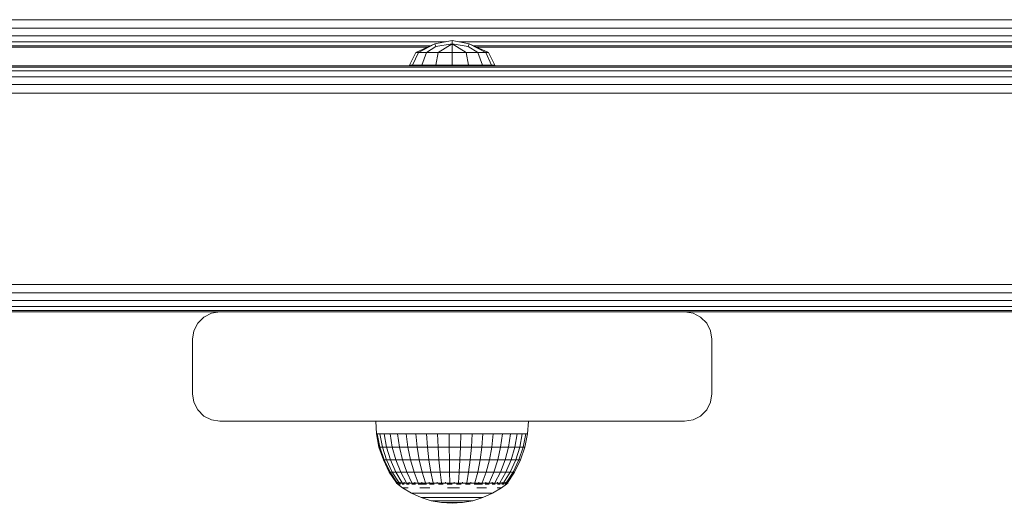
# Model space of a CAD drawing. Units: millimetres. Extents: x 63 to 578302, y -1972 to 596964.
# Drawn here: x 3272 to 3452, y 7299 to 7388 of the extents above; entities that cross this region are included whole.
import ezdxf

# ---------------------------------------------------------------- set-up
doc = ezdxf.new("R2010")
doc.units = ezdxf.units.MM
doc.layers.add('Контур', color=7, linetype='Continuous', lineweight=15)

msp = doc.modelspace()

# ---------------------------------------------------------------- linework, layer by layer
at = {"layer": 'Контур'}
for p, q in [((2914.558, 7387.756), (3614.558, 7387.756)), ((2914.558, 7386.211), (3614.558, 7386.211)), ((2914.558, 7384.817), (3614.558, 7384.817)), ((3177.932, 7383.711), (3350.221, 7383.711)), ((3351.446, 7383.956), (3348.301, 7383.328)), ((3351.446, 7383.328), (3351.446, 7383.956)), ((3354.591, 7383.328), (3351.446, 7383.956)), ((3352.672, 7383.711), (3524.907, 7383.711)), ((3180.587, 7383.001), (3347.566, 7383.001)), ((3347.016, 7382.756), (3181.137, 7382.756)), ((3343.629, 7379.442), (3344.789, 7381.766)), ((3344.224, 7379.442), (3345.295, 7381.766)), ((3344.789, 7381.766), (3348.301, 7383.328)), ((3344.789, 7381.766), (3345.295, 7381.766)), ((3345.295, 7381.766), (3348.301, 7383.328)), ((3345.295, 7381.766), (3346.739, 7381.766)), ((3345.919, 7379.442), (3346.739, 7381.766)), ((3348.485, 7382.881), (3346.739, 7381.766)), ((3348.898, 7381.766), (3346.739, 7381.766)), ((3348.485, 7382.881), (3348.301, 7383.328)), ((3348.455, 7379.442), (3348.898, 7381.766)), ((3351.446, 7383.328), (3348.485, 7382.881)), ((3351.446, 7383.328), (3348.898, 7381.766)), ((3351.446, 7381.766), (3348.898, 7381.766)), ((3351.446, 7381.766), (3351.446, 7383.328)), ((3354.407, 7382.881), (3351.446, 7383.328)), ((3353.994, 7381.766), (3351.446, 7383.328)), ((3353.994, 7381.766), (3351.446, 7381.766)), ((3351.446, 7379.442), (3351.446, 7381.766)), ((3353.994, 7381.766), (3356.154, 7381.766)), ((3354.438, 7379.442), (3353.994, 7381.766)), ((3354.407, 7382.881), (3354.591, 7383.328)), ((3356.154, 7381.766), (3354.407, 7382.881)), ((3358.104, 7381.766), (3354.591, 7383.328)), ((3357.597, 7381.766), (3354.591, 7383.328)), ((3355.327, 7383.001), (3522.252, 7383.001)), ((3521.702, 7382.756), (3355.877, 7382.756)), ((3356.154, 7381.766), (3357.597, 7381.766)), ((3356.974, 7379.442), (3356.154, 7381.766)), ((3358.104, 7381.766), (3357.597, 7381.766)), ((3358.669, 7379.442), (3357.597, 7381.766)), ((3359.264, 7379.442), (3358.104, 7381.766)), ((2823.956, 7379.343), (3639.265, 7379.343)), ((2823.956, 7379.098), (3639.265, 7379.098)), ((2823.956, 7378.388), (3639.265, 7378.388)), ((3343.629, 7379.442), (3344.224, 7379.442)), ((3344.224, 7379.442), (3345.919, 7379.442)), ((3345.919, 7379.442), (3348.455, 7379.442)), ((3351.446, 7379.442), (3348.455, 7379.442)), ((3351.446, 7379.442), (3354.438, 7379.442)), ((3354.438, 7379.442), (3356.974, 7379.442)), ((3356.974, 7379.442), (3358.669, 7379.442)), ((3358.669, 7379.442), (3359.264, 7379.442)), ((2823.956, 7377.282), (3652.526, 7377.282)), ((2823.956, 7375.888), (3652.541, 7375.888)), ((2823.956, 7374.343), (3652.556, 7374.343)), ((2823.956, 7339.343), (3652.77, 7339.343)), ((2823.956, 7337.798), (3652.77, 7337.798)), ((2823.956, 7336.404), (3652.77, 7336.404)), ((2823.956, 7335.298), (3652.77, 7335.298)), ((2823.956, 7334.588), (3652.77, 7334.588)), ((3218.957, 7334.343), (3483.956, 7334.343)), ((3218.957, 7334.343), (3350.848, 7334.343)), ((3306.017, 7333.388), (3304.911, 7332.282)), ((3307.411, 7334.098), (3306.017, 7333.388)), ((3308.956, 7334.343), (3307.411, 7334.098)), ((3308.956, 7334.343), (3393.956, 7334.343)), ((3483.956, 7334.343), (3393.956, 7334.343)), ((3393.956, 7334.343), (3395.502, 7334.098)), ((3396.895, 7333.388), (3395.502, 7334.098)), ((3398.002, 7332.282), (3396.895, 7333.388)), ((3304.911, 7332.282), (3304.201, 7330.888)), ((3398.712, 7330.888), (3398.002, 7332.282)), ((3304.201, 7330.888), (3303.956, 7329.343)), ((3303.956, 7329.343), (3303.956, 7319.343)), ((3398.956, 7329.343), (3398.712, 7330.888)), ((3398.956, 7329.343), (3398.956, 7319.343)), ((3303.956, 7319.343), (3304.201, 7317.798)), ((3398.712, 7317.798), (3398.956, 7319.343)), ((3304.201, 7317.798), (3304.911, 7316.404)), ((3398.002, 7316.404), (3398.712, 7317.798)), ((3304.911, 7316.404), (3306.017, 7315.298)), ((3306.017, 7315.298), (3307.411, 7314.588)), ((3395.502, 7314.588), (3396.895, 7315.298)), ((3396.895, 7315.298), (3398.002, 7316.404)), ((3308.956, 7314.343), (3307.411, 7314.588)), ((3393.956, 7314.343), (3308.956, 7314.343)), ((3337.47, 7314.343), (3337.589, 7312.038)), ((3365.428, 7314.343), (3365.227, 7312.038)), ((3393.956, 7314.343), (3395.502, 7314.588)), ((3338.071, 7309.609), (3337.589, 7312.038)), ((3337.589, 7312.038), (3337.752, 7312.038)), ((3338.228, 7309.609), (3337.752, 7312.038)), ((3337.752, 7312.038), (3338.234, 7312.038)), ((3338.694, 7309.609), (3338.234, 7312.038)), ((3338.234, 7312.038), (3339.026, 7312.038)), ((3339.458, 7309.609), (3339.026, 7312.038)), ((3339.026, 7312.038), (3340.109, 7312.038)), ((3340.109, 7312.038), (3340.503, 7309.609)), ((3341.457, 7312.038), (3340.109, 7312.038)), ((3341.804, 7309.609), (3341.457, 7312.038)), ((3341.457, 7312.038), (3343.039, 7312.038)), ((3343.331, 7309.609), (3343.039, 7312.038)), ((3343.039, 7312.038), (3344.817, 7312.038)), ((3345.048, 7309.609), (3344.817, 7312.038)), ((3344.817, 7312.038), (3346.751, 7312.038)), ((3346.914, 7309.609), (3346.751, 7312.038)), ((3346.751, 7312.038), (3348.794, 7312.038)), ((3348.886, 7309.609), (3348.794, 7312.038)), ((3348.794, 7312.038), (3350.899, 7312.038)), ((3350.917, 7309.609), (3350.899, 7312.038)), ((3350.899, 7312.038), (3353.016, 7312.038)), ((3353.016, 7312.038), (3352.961, 7309.609)), ((3355.096, 7312.038), (3353.016, 7312.038)), ((3354.968, 7309.609), (3355.096, 7312.038)), ((3355.096, 7312.038), (3357.09, 7312.038)), ((3356.893, 7309.609), (3357.09, 7312.038)), ((3357.09, 7312.038), (3358.951, 7312.038)), ((3358.69, 7309.609), (3358.951, 7312.038)), ((3358.951, 7312.038), (3360.636, 7312.038)), ((3360.316, 7309.609), (3360.636, 7312.038)), ((3360.636, 7312.038), (3362.106, 7312.038)), ((3361.734, 7309.609), (3362.106, 7312.038)), ((3362.106, 7312.038), (3363.325, 7312.038)), ((3362.911, 7309.609), (3363.325, 7312.038)), ((3363.325, 7312.038), (3364.265, 7312.038)), ((3364.265, 7312.038), (3363.818, 7309.609)), ((3364.904, 7312.038), (3364.265, 7312.038)), ((3364.435, 7309.609), (3364.904, 7312.038)), ((3365.227, 7312.038), (3364.747, 7309.609)), ((3365.227, 7312.038), (3364.904, 7312.038)), ((3338.071, 7309.609), (3338.228, 7309.609)), ((3338.865, 7307.262), (3338.071, 7309.609)), ((3338.228, 7309.609), (3338.694, 7309.609)), ((3339.012, 7307.262), (3338.228, 7309.609)), ((3338.694, 7309.609), (3339.458, 7309.609)), ((3339.45, 7307.262), (3338.694, 7309.609)), ((3339.458, 7309.609), (3340.503, 7309.609)), ((3340.169, 7307.262), (3339.458, 7309.609)), ((3341.804, 7309.609), (3340.503, 7309.609)), ((3340.503, 7309.609), (3341.152, 7307.262)), ((3341.804, 7309.609), (3343.331, 7309.609)), ((3342.376, 7307.262), (3341.804, 7309.609)), ((3343.331, 7309.609), (3345.048, 7309.609)), ((3343.812, 7307.262), (3343.331, 7309.609)), ((3345.048, 7309.609), (3346.914, 7309.609)), ((3345.427, 7307.262), (3345.048, 7309.609)), ((3346.914, 7309.609), (3348.886, 7309.609)), ((3347.182, 7307.262), (3346.914, 7309.609)), ((3348.886, 7309.609), (3350.917, 7309.609)), ((3349.037, 7307.262), (3348.886, 7309.609)), ((3350.917, 7309.609), (3352.961, 7309.609)), ((3350.948, 7307.262), (3350.917, 7309.609)), ((3352.961, 7309.609), (3352.87, 7307.262)), ((3354.968, 7309.609), (3352.961, 7309.609)), ((3354.758, 7307.262), (3354.968, 7309.609)), ((3354.968, 7309.609), (3356.893, 7309.609)), ((3356.568, 7307.262), (3356.893, 7309.609)), ((3356.893, 7309.609), (3358.69, 7309.609)), ((3358.258, 7307.262), (3358.69, 7309.609)), ((3358.69, 7309.609), (3360.316, 7309.609)), ((3359.788, 7307.262), (3360.316, 7309.609)), ((3360.316, 7309.609), (3361.734, 7309.609)), ((3361.122, 7307.262), (3361.734, 7309.609)), ((3361.734, 7309.609), (3362.911, 7309.609)), ((3362.229, 7307.262), (3362.911, 7309.609)), ((3362.911, 7309.609), (3363.818, 7309.609)), ((3363.818, 7309.609), (3363.082, 7307.262)), ((3363.662, 7307.262), (3364.435, 7309.609)), ((3364.435, 7309.609), (3363.818, 7309.609)), ((3364.747, 7309.609), (3363.956, 7307.262)), ((3364.747, 7309.609), (3364.435, 7309.609)), ((3338.865, 7307.262), (3339.012, 7307.262)), ((3339.957, 7305.039), (3338.865, 7307.262)), ((3339.012, 7307.262), (3339.45, 7307.262)), ((3340.091, 7305.039), (3339.012, 7307.262)), ((3339.45, 7307.262), (3340.169, 7307.262)), ((3340.491, 7305.039), (3339.45, 7307.262)), ((3340.169, 7307.262), (3341.152, 7307.262)), ((3341.148, 7305.039), (3340.169, 7307.262)), ((3342.376, 7307.262), (3341.152, 7307.262)), ((3341.152, 7307.262), (3342.045, 7305.039)), ((3342.376, 7307.262), (3343.812, 7307.262)), ((3343.163, 7305.039), (3342.376, 7307.262)), ((3343.812, 7307.262), (3345.427, 7307.262)), ((3344.474, 7305.039), (3343.812, 7307.262)), ((3345.427, 7307.262), (3347.182, 7307.262)), ((3345.948, 7305.039), (3345.427, 7307.262)), ((3347.182, 7307.262), (3349.037, 7307.262)), ((3347.551, 7305.039), (3347.182, 7307.262)), ((3349.037, 7307.262), (3350.948, 7307.262)), ((3349.245, 7305.039), (3349.037, 7307.262)), ((3350.948, 7307.262), (3352.87, 7307.262)), ((3350.989, 7305.039), (3350.948, 7307.262)), ((3352.87, 7307.262), (3352.744, 7305.039)), ((3354.758, 7307.262), (3352.87, 7307.262)), ((3354.469, 7305.039), (3354.758, 7307.262)), ((3354.758, 7307.262), (3356.568, 7307.262)), ((3356.122, 7305.039), (3356.568, 7307.262)), ((3356.568, 7307.262), (3358.258, 7307.262)), ((3357.665, 7305.039), (3358.258, 7307.262)), ((3358.258, 7307.262), (3359.788, 7307.262)), ((3359.061, 7305.039), (3359.788, 7307.262)), ((3359.788, 7307.262), (3361.122, 7307.262)), ((3360.279, 7305.039), (3361.122, 7307.262)), ((3361.122, 7307.262), (3362.229, 7307.262)), ((3361.29, 7305.039), (3362.229, 7307.262)), ((3363.082, 7307.262), (3362.069, 7305.039)), ((3362.229, 7307.262), (3363.082, 7307.262)), ((3362.599, 7305.039), (3363.662, 7307.262)), ((3363.956, 7307.262), (3362.867, 7305.039)), ((3363.662, 7307.262), (3363.082, 7307.262)), ((3363.956, 7307.262), (3363.662, 7307.262)), ((3339.957, 7305.039), (3340.091, 7305.039)), ((3341.259, 7303.082), (3339.957, 7305.039)), ((3340.091, 7305.039), (3340.491, 7305.039)), ((3341.378, 7303.082), (3340.091, 7305.039)), ((3340.491, 7305.039), (3341.148, 7305.039)), ((3341.733, 7303.082), (3340.491, 7305.039)), ((3341.148, 7305.039), (3342.045, 7305.039)), ((3342.315, 7303.082), (3341.148, 7305.039)), ((3343.163, 7305.039), (3342.045, 7305.039)), ((3343.11, 7303.082), (3342.045, 7305.039)), ((3343.163, 7305.039), (3344.474, 7305.039)), ((3344.101, 7303.082), (3343.163, 7305.039)), ((3344.474, 7305.039), (3345.948, 7305.039)), ((3345.263, 7303.082), (3344.474, 7305.039)), ((3345.948, 7305.039), (3347.551, 7305.039)), ((3346.57, 7303.082), (3345.948, 7305.039)), ((3347.551, 7305.039), (3349.245, 7305.039)), ((3347.991, 7303.082), (3347.551, 7305.039)), ((3349.245, 7305.039), (3350.989, 7305.039)), ((3349.492, 7303.082), (3349.245, 7305.039)), ((3350.989, 7305.039), (3352.744, 7305.039)), ((3351.039, 7303.082), (3350.989, 7305.039)), ((3352.595, 7303.082), (3352.744, 7305.039)), ((3354.469, 7305.039), (3352.744, 7305.039)), ((3354.124, 7303.082), (3354.469, 7305.039)), ((3354.469, 7305.039), (3356.122, 7305.039)), ((3355.589, 7303.082), (3356.122, 7305.039)), ((3356.122, 7305.039), (3357.665, 7305.039)), ((3356.957, 7303.082), (3357.665, 7305.039)), ((3357.665, 7305.039), (3359.061, 7305.039)), ((3358.195, 7303.082), (3359.061, 7305.039)), ((3359.061, 7305.039), (3360.279, 7305.039)), ((3359.275, 7303.082), (3360.279, 7305.039)), ((3360.171, 7303.082), (3361.29, 7305.039)), ((3360.279, 7305.039), (3361.29, 7305.039)), ((3360.861, 7303.082), (3362.069, 7305.039)), ((3361.29, 7305.039), (3362.069, 7305.039)), ((3361.331, 7303.082), (3362.599, 7305.039)), ((3362.867, 7305.039), (3361.569, 7303.082)), ((3362.599, 7305.039), (3362.069, 7305.039)), ((3362.867, 7305.039), (3362.599, 7305.039)), ((3341.259, 7303.01), (3341.259, 7303.173)), ((3341.497, 7303.01), (3341.259, 7303.01)), ((3341.259, 7303.01), (3342.34, 7302.169)), ((3341.469, 7302.847), (3341.445, 7302.869)), ((3341.469, 7302.847), (3341.46, 7302.901)), ((3341.469, 7302.847), (3341.605, 7302.847)), ((3341.497, 7303.01), (3341.497, 7303.172)), ((3341.968, 7303.01), (3341.497, 7303.01)), ((3341.789, 7302.847), (3341.722, 7302.873)), ((3341.739, 7302.847), (3341.789, 7302.847)), ((3341.789, 7302.847), (3341.795, 7302.921)), ((3341.789, 7302.847), (3342.028, 7302.847)), ((3341.968, 7303.01), (3341.968, 7303.172)), ((3342.661, 7303.01), (3341.968, 7303.01)), ((3342.28, 7302.847), (3342.419, 7302.847)), ((3342.419, 7302.847), (3342.286, 7302.875)), ((3342.419, 7302.847), (3342.394, 7302.924)), ((3342.419, 7302.847), (3342.678, 7302.847)), ((3342.661, 7303.01), (3342.661, 7303.172)), ((3343.56, 7303.01), (3342.661, 7303.01)), ((3343.075, 7302.847), (3343.339, 7302.847)), ((3343.339, 7302.847), (3343.239, 7302.922)), ((3343.339, 7302.847), (3343.507, 7302.874)), ((3343.339, 7302.847), (3343.578, 7302.847)), ((3343.56, 7303.01), (3343.56, 7303.172)), ((3344.642, 7303.01), (3343.56, 7303.01)), ((3344.09, 7302.847), (3344.518, 7302.847)), ((3344.518, 7302.847), (3344.323, 7302.916)), ((3344.518, 7302.847), (3344.658, 7302.87)), ((3344.518, 7302.847), (3344.725, 7302.847)), ((3344.642, 7303.01), (3344.642, 7303.172)), ((3345.884, 7303.01), (3344.642, 7303.01)), ((3345.235, 7302.847), (3345.92, 7302.847)), ((3345.92, 7302.847), (3345.665, 7302.901)), ((3345.884, 7303.01), (3345.884, 7303.172)), ((3347.256, 7303.01), (3345.884, 7303.01)), ((3345.92, 7302.847), (3346.054, 7302.873)), ((3345.92, 7302.847), (3346.735, 7302.847)), ((3347.256, 7303.01), (3347.256, 7303.172)), ((3348.726, 7303.01), (3347.256, 7303.01)), ((3347.307, 7302.847), (3347.499, 7302.847)), ((3347.499, 7302.847), (3347.35, 7302.869)), ((3347.499, 7302.847), (3347.727, 7302.905)), ((3347.499, 7302.847), (3348.179, 7302.847)), ((3348.726, 7303.01), (3348.726, 7303.172)), ((3350.259, 7303.01), (3348.726, 7303.01)), ((3348.936, 7302.847), (3349.204, 7302.847)), ((3349.204, 7302.847), (3348.977, 7302.872)), ((3349.204, 7302.847), (3349.372, 7302.919)), ((3349.204, 7302.847), (3349.804, 7302.847)), ((3350.259, 7303.01), (3350.259, 7303.172)), ((3351.819, 7303.01), (3350.259, 7303.01)), ((3350.55, 7302.847), (3350.98, 7302.847)), ((3350.98, 7302.847), (3350.651, 7302.876)), ((3350.98, 7302.847), (3351.017, 7302.926)), ((3350.98, 7302.847), (3351.482, 7302.847)), ((3351.819, 7303.01), (3351.819, 7303.172)), ((3353.371, 7303.01), (3351.819, 7303.01)), ((3352.217, 7302.847), (3352.771, 7302.847)), ((3352.771, 7302.847), (3352.663, 7302.923)), ((3352.771, 7302.847), (3353.052, 7302.874)), ((3352.771, 7302.847), (3353.117, 7302.847)), ((3353.371, 7303.01), (3353.371, 7303.172)), ((3354.877, 7303.01), (3353.371, 7303.01)), ((3353.875, 7302.847), (3354.519, 7302.847)), ((3354.519, 7302.847), (3354.307, 7302.914)), ((3354.519, 7302.847), (3354.691, 7302.869)), ((3354.519, 7302.847), (3354.741, 7302.847)), ((3354.877, 7303.01), (3354.877, 7303.172)), ((3356.302, 7303.01), (3354.877, 7303.01)), ((3355.45, 7302.847), (3356.168, 7302.847)), ((3356.168, 7302.847), (3355.967, 7302.89)), ((3356.168, 7302.847), (3356.351, 7302.879)), ((3356.168, 7302.847), (3357.013, 7302.847)), ((3356.302, 7303.01), (3356.302, 7303.172)), ((3357.612, 7303.01), (3356.302, 7303.01)), ((3357.491, 7302.847), (3357.664, 7302.847)), ((3357.664, 7302.847), (3357.54, 7302.869)), ((3357.612, 7303.01), (3357.612, 7303.172)), ((3358.778, 7303.01), (3357.612, 7303.01)), ((3357.664, 7302.847), (3357.9, 7302.91)), ((3357.664, 7302.847), (3358.199, 7302.847)), ((3358.742, 7302.847), (3358.96, 7302.847)), ((3358.778, 7303.01), (3358.778, 7303.172)), ((3359.772, 7303.01), (3358.778, 7303.01)), ((3358.96, 7302.847), (3358.801, 7302.872)), ((3358.96, 7302.847), (3359.107, 7302.92)), ((3358.96, 7302.847), (3359.3, 7302.847)), ((3359.759, 7302.847), (3360.013, 7302.847)), ((3359.772, 7303.01), (3359.772, 7303.172)), ((3360.57, 7303.01), (3359.772, 7303.01)), ((3360.013, 7302.847), (3359.844, 7302.875)), ((3360.013, 7302.847), (3360.071, 7302.924)), ((3360.013, 7302.847), (3360.21, 7302.847)), ((3361.41, 7302.847), (3360.501, 7302.169)), ((3360.537, 7302.847), (3360.791, 7302.847)), ((3360.57, 7303.01), (3360.57, 7303.172)), ((3361.153, 7303.01), (3360.57, 7303.01)), ((3360.791, 7302.847), (3360.794, 7302.923)), ((3360.791, 7302.847), (3360.89, 7302.874)), ((3360.791, 7302.847), (3360.882, 7302.847)), ((3361.076, 7302.847), (3361.268, 7302.847)), ((3361.153, 7303.01), (3361.153, 7303.172)), ((3361.509, 7303.01), (3361.153, 7303.01)), ((3361.268, 7302.847), (3361.266, 7302.913)), ((3361.268, 7302.847), (3361.306, 7302.868)), ((3361.286, 7302.847), (3361.268, 7302.847)), ((3361.429, 7302.847), (3361.359, 7302.847)), ((3361.429, 7302.847), (3361.448, 7302.882)), ((3361.629, 7303.01), (3361.441, 7302.87)), ((3361.509, 7303.01), (3361.509, 7303.172)), ((3361.629, 7303.01), (3361.509, 7303.01)), ((3361.629, 7303.01), (3361.629, 7303.172)), ((3342.34, 7302.169), (3343.993, 7301.17)), ((3342.614, 7302.169), (3342.408, 7302.169)), ((3342.614, 7302.169), (3342.953, 7302.169)), ((3343.421, 7302.169), (3342.953, 7302.169)), ((3343.993, 7301.17), (3345.755, 7300.377)), ((3343.993, 7301.17), (3344.05, 7301.17)), ((3344.05, 7301.17), (3344.218, 7301.17)), ((3344.495, 7301.17), (3344.218, 7301.17)), ((3344.878, 7301.17), (3344.495, 7301.17)), ((3345.36, 7301.17), (3344.878, 7301.17)), ((3345.934, 7301.17), (3345.36, 7301.17)), ((3345.515, 7302.169), (3346.408, 7302.169)), ((3345.934, 7301.17), (3346.591, 7301.17)), ((3347.377, 7302.169), (3346.408, 7302.169)), ((3347.322, 7301.17), (3346.591, 7301.17)), ((3348.115, 7301.17), (3347.322, 7301.17)), ((3348.958, 7301.17), (3348.115, 7301.17)), ((3349.838, 7301.17), (3348.958, 7301.17)), ((3349.838, 7301.17), (3350.743, 7301.17)), ((3350.59, 7302.169), (3351.709, 7302.169)), ((3351.658, 7301.17), (3350.743, 7301.17)), ((3352.569, 7301.17), (3351.658, 7301.17)), ((3352.823, 7302.169), (3351.709, 7302.169)), ((3353.464, 7301.17), (3352.569, 7301.17)), ((3354.327, 7301.17), (3353.464, 7301.17)), ((3354.327, 7301.17), (3355.147, 7301.17)), ((3355.91, 7301.17), (3355.147, 7301.17)), ((3356.605, 7301.17), (3355.91, 7301.17)), ((3355.973, 7302.169), (3356.906, 7302.169)), ((3357.222, 7301.17), (3356.605, 7301.17)), ((3357.756, 7302.169), (3356.906, 7302.169)), ((3358.85, 7301.17), (3357.092, 7300.377)), ((3357.751, 7301.17), (3357.222, 7301.17)), ((3357.751, 7301.17), (3358.184, 7301.17)), ((3358.514, 7301.17), (3358.184, 7301.17)), ((3358.738, 7301.17), (3358.514, 7301.17)), ((3358.85, 7301.17), (3358.738, 7301.17)), ((3360.501, 7302.169), (3358.85, 7301.17)), ((3359.686, 7302.169), (3360.09, 7302.169)), ((3360.363, 7302.169), (3360.09, 7302.169)), ((3345.755, 7300.377), (3347.6, 7299.802)), ((3345.755, 7300.377), (3345.798, 7300.377)), ((3345.798, 7300.377), (3345.926, 7300.377)), ((3346.138, 7300.377), (3345.926, 7300.377)), ((3346.43, 7300.377), (3346.138, 7300.377)), ((3346.798, 7300.377), (3346.43, 7300.377)), ((3347.236, 7300.377), (3346.798, 7300.377)), ((3347.236, 7300.377), (3347.737, 7300.377)), ((3347.6, 7299.802), (3347.629, 7299.802)), ((3347.6, 7299.802), (3349.5, 7299.454)), ((3347.629, 7299.802), (3347.715, 7299.802)), ((3347.858, 7299.802), (3347.715, 7299.802)), ((3348.295, 7300.377), (3347.737, 7300.377)), ((3348.055, 7299.802), (3347.858, 7299.802)), ((3348.304, 7299.802), (3348.055, 7299.802)), ((3348.9, 7300.377), (3348.295, 7300.377)), ((3348.599, 7299.802), (3348.304, 7299.802)), ((3348.599, 7299.802), (3348.938, 7299.802)), ((3349.543, 7300.377), (3348.9, 7300.377)), ((3349.314, 7299.802), (3348.938, 7299.802)), ((3349.722, 7299.802), (3349.314, 7299.802)), ((3349.5, 7299.454), (3349.515, 7299.454)), ((3351.429, 7299.337), (3349.5, 7299.454)), ((3349.515, 7299.454), (3349.558, 7299.454)), ((3350.215, 7300.377), (3349.543, 7300.377)), ((3349.63, 7299.454), (3349.558, 7299.454)), ((3349.73, 7299.454), (3349.63, 7299.454)), ((3350.156, 7299.802), (3349.722, 7299.802)), ((3349.855, 7299.454), (3349.73, 7299.454)), ((3350.003, 7299.454), (3349.855, 7299.454)), ((3350.003, 7299.454), (3350.174, 7299.454)), ((3350.61, 7299.802), (3350.156, 7299.802)), ((3350.364, 7299.454), (3350.174, 7299.454)), ((3350.215, 7300.377), (3350.905, 7300.377)), ((3350.569, 7299.454), (3350.364, 7299.454)), ((3350.788, 7299.454), (3350.569, 7299.454)), ((3350.61, 7299.802), (3351.075, 7299.802)), ((3351.016, 7299.454), (3350.788, 7299.454)), ((3351.604, 7300.377), (3350.905, 7300.377)), ((3351.016, 7299.454), (3351.251, 7299.454)), ((3351.547, 7299.802), (3351.075, 7299.802)), ((3351.488, 7299.454), (3351.251, 7299.454)), ((3351.429, 7299.337), (3353.354, 7299.454)), ((3351.725, 7299.454), (3351.488, 7299.454)), ((3352.016, 7299.802), (3351.547, 7299.802)), ((3352.299, 7300.377), (3351.604, 7300.377)), ((3351.957, 7299.454), (3351.725, 7299.454)), ((3352.18, 7299.454), (3351.957, 7299.454)), ((3352.477, 7299.802), (3352.016, 7299.802)), ((3352.18, 7299.454), (3352.393, 7299.454)), ((3352.981, 7300.377), (3352.299, 7300.377)), ((3352.591, 7299.454), (3352.393, 7299.454)), ((3352.921, 7299.802), (3352.477, 7299.802)), ((3352.771, 7299.454), (3352.591, 7299.454)), ((3352.931, 7299.454), (3352.771, 7299.454)), ((3352.921, 7299.802), (3353.343, 7299.802)), ((3353.068, 7299.454), (3352.931, 7299.454)), ((3353.64, 7300.377), (3352.981, 7300.377)), ((3353.068, 7299.454), (3353.181, 7299.454)), ((3353.267, 7299.454), (3353.181, 7299.454)), ((3353.325, 7299.454), (3353.267, 7299.454)), ((3353.354, 7299.454), (3353.325, 7299.454)), ((3353.736, 7299.802), (3353.343, 7299.802)), ((3355.251, 7299.802), (3353.354, 7299.454)), ((3353.64, 7300.377), (3354.266, 7300.377)), ((3354.094, 7299.802), (3353.736, 7299.802)), ((3354.412, 7299.802), (3354.094, 7299.802)), ((3354.848, 7300.377), (3354.266, 7300.377)), ((3354.684, 7299.802), (3354.412, 7299.802)), ((3354.684, 7299.802), (3354.907, 7299.802)), ((3355.378, 7300.377), (3354.848, 7300.377)), ((3355.078, 7299.802), (3354.907, 7299.802)), ((3355.193, 7299.802), (3355.078, 7299.802)), ((3355.251, 7299.802), (3355.193, 7299.802)), ((3357.092, 7300.377), (3355.251, 7299.802)), ((3355.849, 7300.377), (3355.378, 7300.377)), ((3356.252, 7300.377), (3355.849, 7300.377)), ((3356.252, 7300.377), (3356.583, 7300.377)), ((3356.835, 7300.377), (3356.583, 7300.377)), ((3357.006, 7300.377), (3356.835, 7300.377)), ((3357.092, 7300.377), (3357.006, 7300.377))]:
    msp.add_line(p, q, dxfattribs=at)

doc.saveas('drawing.dxf')
